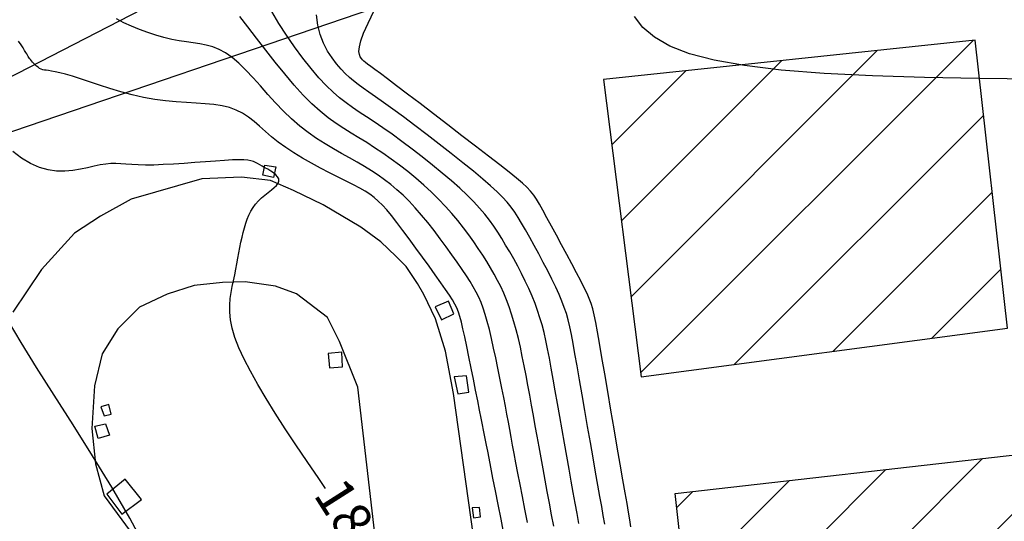
# Model space of a CAD drawing. Units: metres. Extents: x 0 to 581249, y 0 to 9720314.
# Drawn here: x 570944 to 570996, y 9715591 to 9715617 of the extents above; entities that cross this region are included whole.
import ezdxf
from ezdxf.enums import TextEntityAlignment as Align

# ---------------------------------------------------------------- set-up
doc = ezdxf.new("R2010")
doc.units = ezdxf.units.M
doc.linetypes.add('Contínua', pattern=[0])
doc.layers.add('_CURVAS001', color=3, linetype='Contínua', lineweight=30)
doc.layers.add('_CURVAS002', color=31, linetype='Contínua', lineweight=30)
for name, color, linetype in [('CAIXA DE PASSAGEM', 4, 'Contínua'), ('CERCA', 1, 'CERCA'), ('EDIFICAÇÃO', 1, 'Contínua'), ('MEIO_FIO', 6, 'Contínua'), ('ORTOMOSAICO', 7, 'Contínua')]:
    doc.layers.add(name, color=color, linetype=linetype)
doc.styles.add('Padrão', font='simplex.shx')
doc.linetypes.add('CERCA', pattern='A,5,-1.5,0,[2,linha.shx,S=1.5,R=0,X=0,Y=0],-2,5', length=13.5)
picture_1 = doc.add_image_def('image1.tif', size_in_pixel=(36244, 46173))

msp = doc.modelspace()

# ---------------------------------------------------------------- hatches: boundary and pattern name
at = {"layer": 'EDIFICAÇÃO', "transparency": 33554687}
h = msp.add_hatch(dxfattribs=at)
h.set_pattern_fill('ANSI31', color=1)
h.paths.add_polyline_path([(570974.978, 9715614.067), (570976.966, 9715598.458), (570996.183, 9715601.012), (570994.495, 9715616.139)])
h.paths.add_polyline_path([(570996.881, 9715594.406), (570998.735, 9715580.96), (570986.279, 9715579.154), (570987.087, 9715571.779), (570994.693, 9715572.68), (570995.13, 9715564.556), (570982.028, 9715562.805), (570978.752, 9715592.34)])
h.paths.add_polyline_path([(571008.035, 9715624.065), (571009.549, 9715611.461), (571004.178, 9715610.868), (571006.729, 9715591.682), (571001.031, 9715590.763), (571002.277, 9715581.145), (571032.881, 9715584.852), (571032.051, 9715593.283), (571032.852, 9715593.431), (571028.995, 9715627.036)])
h.paths.add_polyline_path([(571029.094, 9715522.451), (571053.131, 9715544.337), (571042.143, 9715555.928), (571018.487, 9715534.195)])
h.paths.add_polyline_path([(571061.074, 9715551.29), (571069.497, 9715559.09), (571061.926, 9715566.96), (571053.492, 9715559.344)])
h.paths.add_polyline_path([(571052.323, 9715558.988), (571048.309, 9715563.203), (571063.965, 9715577.441), (571067.979, 9715573.023)])
h.paths.add_polyline_path([(571068.613, 9715502.704), (571072.916, 9715507.561), (571060.462, 9715518.995), (571056.057, 9715514.138)])
h.paths.add_polyline_path([(571029.024, 9715471.089), (571045.45, 9715488.365), (570990.217, 9715538.293), (570985.828, 9715533.663), (570981.72, 9715537.356), (570973.013, 9715527.924), (570977.362, 9715524.168), (570977.099, 9715523.925), (571003.766, 9715499.5), (571001.315, 9715496.475)])
h.paths.add_polyline_path([(571113.454, 9715265.882), (571118.536, 9715271.268), (571100.365, 9715287.504), (571095.745, 9715281.964)])
h.paths.add_polyline_path([(571073.399, 9715296.324), (571078.943, 9715302.634), (571058.539, 9715321.563), (571052.533, 9715315.099)])
h.paths.add_polyline_path([(570863.808, 9715463.647), (570879.458, 9715480.753), (570872.608, 9715486.822), (570862.503, 9715476.142), (570854.633, 9715483.084), (570848.949, 9715477.21)])
h.paths.add_polyline_path([(570876.855, 9715497.632), (570885.154, 9715506.725), (570877.105, 9715513.669), (570868.955, 9715505.026)])
h.paths.add_polyline_path([(570809.109, 9715478.577), (570817.649, 9715488.068), (570809.668, 9715495.327), (570801.128, 9715485.755)])
h.paths.add_polyline_path([(570828.887, 9715503.251), (570838.626, 9715513.553), (570828.543, 9715522.353), (570819.428, 9715512.618), (570820.707, 9715511.37), (570814.903, 9715505.196), (570821.269, 9715499.551), (570826.48, 9715505.289)])
h.paths.add_polyline_path([(571041.355, 9715640.668), (571037.351, 9715644.794), (571054.65, 9715662.149), (571058.798, 9715658.077)])
h.paths.add_polyline_path([(571039.296, 9715674.744), (571045.603, 9715669.159), (571036.829, 9715659.784), (571030.579, 9715665.971)])
h.paths.add_polyline_path([(571025.387, 9715670.682), (571031.988, 9715677.334), (571027.158, 9715682.251), (571020.671, 9715675.37)])
h.paths.add_polyline_path([(571012.173, 9715686.933), (571017.197, 9715692.256), (571010.507, 9715698.834), (571005.414, 9715694.136)])
h.paths.add_polyline_path([(571008.9, 9715688.618), (571004.735, 9715693.088), (570987.641, 9715676.898), (570991.563, 9715672.956)])

# ---------------------------------------------------------------- linework, layer by layer
at = {"layer": '_CURVAS001', "linetype": 'Contínua'}
for points in [[(570970.987, 9715590.825, 20), (570970.856, 9715591.51, 20), (570970.727, 9715592.179, 20), (570970.604, 9715592.818, 20), (570970.49, 9715593.41, 20), (570970.389, 9715593.946, 20), (570970.298, 9715594.431, 20), (570970.215, 9715594.876, 20), (570970.138, 9715595.293, 20), (570970.064, 9715595.695, 20), (570969.991, 9715596.093, 20), (570969.915, 9715596.499, 20), (570969.835, 9715596.926, 20), (570969.748, 9715597.385, 20), (570969.652, 9715597.878, 20), (570969.55, 9715598.395, 20), (570969.443, 9715598.923, 20), (570969.332, 9715599.454, 20), (570969.218, 9715599.974, 20), (570969.105, 9715600.474, 20), (570968.992, 9715600.942, 20), (570968.881, 9715601.367, 20), (570968.774, 9715601.741, 20), (570968.667, 9715602.071, 20), (570968.555, 9715602.37, 20), (570968.434, 9715602.647, 20), (570968.301, 9715602.914, 20), (570968.152, 9715603.183, 20), (570967.981, 9715603.463, 20), (570967.785, 9715603.767, 20), (570967.559, 9715604.104, 20), (570967.305, 9715604.476, 20), (570967.027, 9715604.875, 20), (570966.729, 9715605.291, 20), (570966.416, 9715605.716, 20), (570966.092, 9715606.141, 20), (570965.763, 9715606.559, 20), (570965.432, 9715606.96, 20), (570965.104, 9715607.336, 20), (570964.782, 9715607.681, 20), (570964.464, 9715607.997, 20), (570964.146, 9715608.289, 20), (570963.825, 9715608.56, 20), (570963.498, 9715608.813, 20), (570963.161, 9715609.054, 20), (570962.81, 9715609.284, 20), (570962.444, 9715609.509, 20), (570962.058, 9715609.731, 20), (570961.654, 9715609.956, 20), (570961.236, 9715610.188, 20), (570960.806, 9715610.433, 20), (570960.368, 9715610.693, 20), (570959.926, 9715610.976, 20), (570959.484, 9715611.285, 20), (570959.045, 9715611.625, 20), (570958.613, 9715612.002, 20), (570958.19, 9715612.413, 20), (570957.776, 9715612.849, 20), (570957.372, 9715613.295, 20), (570956.977, 9715613.739, 20), (570956.592, 9715614.168, 20), (570956.217, 9715614.569, 20), (570955.852, 9715614.929, 20), (570955.496, 9715615.235, 20), (570955.15, 9715615.476, 20), (570954.811, 9715615.657, 20), (570954.476, 9715615.789, 20), (570954.14, 9715615.883, 20), (570953.8, 9715615.95, 20), (570953.453, 9715616.002, 20), (570953.094, 9715616.05, 20), (570952.72, 9715616.104, 20), (570952.327, 9715616.177, 20), (570951.917, 9715616.275, 20), (570951.494, 9715616.395, 20), (570951.066, 9715616.535, 20), (570950.639, 9715616.693, 20), (570950.219, 9715616.867, 20), (570949.814, 9715617.055, 20), (570949.43, 9715617.254, 20)], [(570997.631, 9715614.1, 25), (570994.701, 9715614.121, 25), (570991.834, 9715614.173, 25), (570989.1, 9715614.262, 25), (570986.568, 9715614.393, 25), (570984.309, 9715614.571, 25), (570982.384, 9715614.801, 25), (570980.79, 9715615.087, 25), (570979.492, 9715615.429, 25), (570978.458, 9715615.829, 25), (570977.656, 9715616.288, 25), (570977.052, 9715616.807, 25), (570976.612, 9715617.388, 25)]]:
    msp.add_polyline3d(points, dxfattribs=at)
at = {"layer": '_CURVAS002', "linetype": 'Contínua'}
for points in [[(570973.693, 9715590.761, 22), (570973.6, 9715591.288, 22), (570973.502, 9715591.829, 22), (570973.399, 9715592.393, 22), (570973.29, 9715592.989, 22), (570973.176, 9715593.624, 22), (570973.057, 9715594.292, 22), (570972.935, 9715594.981, 22), (570972.812, 9715595.68, 22), (570972.69, 9715596.378, 22), (570972.57, 9715597.062, 22), (570972.453, 9715597.722, 22), (570972.343, 9715598.346, 22), (570972.239, 9715598.922, 22), (570972.142, 9715599.449, 22), (570972.049, 9715599.931, 22), (570971.956, 9715600.376, 22), (570971.861, 9715600.793, 22), (570971.76, 9715601.188, 22), (570971.65, 9715601.57, 22), (570971.528, 9715601.945, 22), (570971.391, 9715602.321, 22), (570971.235, 9715602.705, 22), (570971.064, 9715603.095, 22), (570970.879, 9715603.488, 22), (570970.683, 9715603.881, 22), (570970.479, 9715604.27, 22), (570970.27, 9715604.653, 22), (570970.059, 9715605.026, 22), (570969.848, 9715605.385, 22), (570969.64, 9715605.729, 22), (570969.433, 9715606.057, 22), (570969.22, 9715606.375, 22), (570968.995, 9715606.687, 22), (570968.751, 9715607, 22), (570968.48, 9715607.319, 22), (570968.177, 9715607.649, 22), (570967.833, 9715607.994, 22), (570967.442, 9715608.362, 22), (570967.001, 9715608.754, 22), (570966.518, 9715609.164, 22), (570966.004, 9715609.585, 22), (570965.473, 9715610.007, 22), (570964.934, 9715610.422, 22), (570964.401, 9715610.822, 22), (570963.885, 9715611.199, 22), (570963.397, 9715611.543, 22), (570962.95, 9715611.848, 22), (570962.543, 9715612.116, 22), (570962.168, 9715612.362, 22), (570961.815, 9715612.6, 22), (570961.474, 9715612.844, 22), (570961.137, 9715613.109, 22), (570960.793, 9715613.408, 22), (570960.434, 9715613.757, 22), (570960.05, 9715614.168, 22), (570959.637, 9715614.652, 22), (570959.204, 9715615.194, 22), (570958.768, 9715615.781, 22), (570958.341, 9715616.395, 22), (570957.937, 9715617.022, 22), (570957.572, 9715617.646, 22)], [(570976.413, 9715590.597, 24), (570976.36, 9715590.957, 24), (570976.297, 9715591.352, 24), (570976.219, 9715591.814, 24), (570976.123, 9715592.373, 24), (570976.004, 9715593.06, 24), (570975.864, 9715593.872, 24), (570975.709, 9715594.775, 24), (570975.543, 9715595.736, 24), (570975.374, 9715596.721, 24), (570975.206, 9715597.697, 24), (570975.045, 9715598.628, 24), (570974.898, 9715599.482, 24), (570974.77, 9715600.225, 24), (570974.665, 9715600.832, 24), (570974.576, 9715601.319, 24), (570974.497, 9715601.712, 24), (570974.419, 9715602.035, 24), (570974.336, 9715602.315, 24), (570974.239, 9715602.576, 24), (570974.12, 9715602.844, 24), (570973.972, 9715603.145, 24), (570973.788, 9715603.503, 24), (570973.568, 9715603.923, 24), (570973.321, 9715604.389, 24), (570973.056, 9715604.885, 24), (570972.783, 9715605.393, 24), (570972.511, 9715605.896, 24), (570972.25, 9715606.378, 24), (570972.009, 9715606.82, 24), (570971.798, 9715607.206, 24), (570971.621, 9715607.524, 24), (570971.468, 9715607.786, 24), (570971.32, 9715608.009, 24), (570971.158, 9715608.213, 24), (570970.966, 9715608.416, 24), (570970.726, 9715608.637, 24), (570970.419, 9715608.894, 24), (570970.028, 9715609.206, 24), (570969.535, 9715609.591, 24), (570968.941, 9715610.052, 24), (570968.271, 9715610.57, 24), (570967.551, 9715611.124, 24), (570966.808, 9715611.695, 24), (570966.067, 9715612.263, 24), (570965.354, 9715612.807, 24), (570964.696, 9715613.308, 24), (570964.12, 9715613.745, 24), (570963.646, 9715614.101, 24), (570963.272, 9715614.382, 24), (570962.982, 9715614.597, 24), (570962.765, 9715614.759, 24), (570962.606, 9715614.88, 24), (570962.491, 9715614.97, 24), (570962.408, 9715615.041, 24), (570962.341, 9715615.105, 24), (570962.279, 9715615.173, 24), (570962.218, 9715615.259, 24), (570962.17, 9715615.378, 24), (570962.15, 9715615.547, 24), (570962.171, 9715615.781, 24), (570962.248, 9715616.096, 24), (570962.396, 9715616.509, 24), (570962.627, 9715617.035, 24), (570962.956, 9715617.691, 24)], [(570976.413, 9715590.597, 24), (570976.36, 9715590.957, 24), (570976.297, 9715591.352, 24), (570976.219, 9715591.814, 24), (570976.123, 9715592.373, 24), (570976.004, 9715593.06, 24), (570975.864, 9715593.872, 24), (570975.709, 9715594.775, 24), (570975.543, 9715595.736, 24), (570975.374, 9715596.721, 24), (570975.206, 9715597.697, 24), (570975.045, 9715598.628, 24), (570974.898, 9715599.482, 24), (570974.77, 9715600.225, 24), (570974.665, 9715600.832, 24), (570974.576, 9715601.319, 24), (570974.497, 9715601.712, 24), (570974.419, 9715602.035, 24), (570974.336, 9715602.315, 24), (570974.239, 9715602.576, 24), (570974.12, 9715602.844, 24), (570973.972, 9715603.145, 24), (570973.788, 9715603.503, 24), (570973.568, 9715603.923, 24), (570973.321, 9715604.389, 24), (570973.056, 9715604.885, 24), (570972.783, 9715605.393, 24), (570972.511, 9715605.896, 24), (570972.25, 9715606.378, 24), (570972.009, 9715606.82, 24), (570971.798, 9715607.206, 24), (570971.621, 9715607.524, 24), (570971.468, 9715607.786, 24), (570971.32, 9715608.009, 24), (570971.158, 9715608.213, 24), (570970.966, 9715608.416, 24), (570970.726, 9715608.637, 24), (570970.419, 9715608.894, 24), (570970.028, 9715609.206, 24), (570969.535, 9715609.591, 24), (570968.941, 9715610.052, 24), (570968.271, 9715610.57, 24), (570967.551, 9715611.124, 24), (570966.808, 9715611.695, 24), (570966.067, 9715612.263, 24), (570965.354, 9715612.807, 24), (570964.696, 9715613.308, 24), (570964.12, 9715613.745, 24), (570963.646, 9715614.101, 24), (570963.272, 9715614.382, 24), (570962.982, 9715614.597, 24), (570962.765, 9715614.759, 24), (570962.606, 9715614.88, 24), (570962.491, 9715614.97, 24), (570962.408, 9715615.041, 24), (570962.341, 9715615.105, 24), (570962.279, 9715615.173, 24), (570962.218, 9715615.259, 24), (570962.17, 9715615.378, 24), (570962.15, 9715615.547, 24), (570962.171, 9715615.781, 24), (570962.248, 9715616.096, 24), (570962.396, 9715616.509, 24), (570962.627, 9715617.035, 24), (570962.956, 9715617.691, 24)], [(570976.413, 9715590.597, 24), (570976.36, 9715590.957, 24), (570976.297, 9715591.352, 24), (570976.219, 9715591.814, 24), (570976.123, 9715592.373, 24), (570976.004, 9715593.06, 24), (570975.864, 9715593.872, 24), (570975.709, 9715594.775, 24), (570975.543, 9715595.736, 24), (570975.374, 9715596.721, 24), (570975.206, 9715597.697, 24), (570975.045, 9715598.628, 24), (570974.898, 9715599.482, 24), (570974.77, 9715600.225, 24), (570974.665, 9715600.832, 24), (570974.576, 9715601.319, 24), (570974.497, 9715601.712, 24), (570974.419, 9715602.035, 24), (570974.336, 9715602.315, 24), (570974.239, 9715602.576, 24), (570974.12, 9715602.844, 24), (570973.972, 9715603.145, 24), (570973.788, 9715603.503, 24), (570973.568, 9715603.923, 24), (570973.321, 9715604.389, 24), (570973.056, 9715604.885, 24), (570972.783, 9715605.393, 24), (570972.511, 9715605.896, 24), (570972.25, 9715606.378, 24), (570972.009, 9715606.82, 24), (570971.798, 9715607.206, 24), (570971.621, 9715607.524, 24), (570971.468, 9715607.786, 24), (570971.32, 9715608.009, 24), (570971.158, 9715608.213, 24), (570970.966, 9715608.416, 24), (570970.726, 9715608.637, 24), (570970.419, 9715608.894, 24), (570970.028, 9715609.206, 24), (570969.535, 9715609.591, 24), (570968.941, 9715610.052, 24), (570968.271, 9715610.57, 24), (570967.551, 9715611.124, 24), (570966.808, 9715611.695, 24), (570966.067, 9715612.263, 24), (570965.354, 9715612.807, 24), (570964.696, 9715613.308, 24), (570964.12, 9715613.745, 24), (570963.646, 9715614.101, 24), (570963.272, 9715614.382, 24), (570962.982, 9715614.597, 24), (570962.765, 9715614.759, 24), (570962.606, 9715614.88, 24), (570962.491, 9715614.97, 24), (570962.408, 9715615.041, 24), (570962.341, 9715615.105, 24), (570962.279, 9715615.173, 24), (570962.218, 9715615.259, 24), (570962.17, 9715615.378, 24), (570962.15, 9715615.547, 24), (570962.171, 9715615.781, 24), (570962.248, 9715616.096, 24), (570962.396, 9715616.509, 24), (570962.627, 9715617.035, 24), (570962.956, 9715617.691, 24)], [(570976.413, 9715590.597, 24), (570976.36, 9715590.957, 24), (570976.297, 9715591.352, 24), (570976.219, 9715591.814, 24), (570976.123, 9715592.373, 24), (570976.004, 9715593.06, 24), (570975.864, 9715593.872, 24), (570975.709, 9715594.775, 24), (570975.543, 9715595.736, 24), (570975.374, 9715596.721, 24), (570975.206, 9715597.697, 24), (570975.045, 9715598.628, 24), (570974.898, 9715599.482, 24), (570974.77, 9715600.225, 24), (570974.665, 9715600.832, 24), (570974.576, 9715601.319, 24), (570974.497, 9715601.712, 24), (570974.419, 9715602.035, 24), (570974.336, 9715602.315, 24), (570974.239, 9715602.576, 24), (570974.12, 9715602.844, 24), (570973.972, 9715603.145, 24), (570973.788, 9715603.503, 24), (570973.568, 9715603.923, 24), (570973.321, 9715604.389, 24), (570973.056, 9715604.885, 24), (570972.783, 9715605.393, 24), (570972.511, 9715605.896, 24), (570972.25, 9715606.378, 24), (570972.009, 9715606.82, 24), (570971.798, 9715607.206, 24), (570971.621, 9715607.524, 24), (570971.468, 9715607.786, 24), (570971.32, 9715608.009, 24), (570971.158, 9715608.213, 24), (570970.966, 9715608.416, 24), (570970.726, 9715608.637, 24), (570970.419, 9715608.894, 24), (570970.028, 9715609.206, 24), (570969.535, 9715609.591, 24), (570968.941, 9715610.052, 24), (570968.271, 9715610.57, 24), (570967.551, 9715611.124, 24), (570966.808, 9715611.695, 24), (570966.067, 9715612.263, 24), (570965.354, 9715612.807, 24), (570964.696, 9715613.308, 24), (570964.12, 9715613.745, 24), (570963.646, 9715614.101, 24), (570963.272, 9715614.382, 24), (570962.982, 9715614.597, 24), (570962.765, 9715614.759, 24), (570962.606, 9715614.88, 24), (570962.491, 9715614.97, 24), (570962.408, 9715615.041, 24), (570962.341, 9715615.105, 24), (570962.279, 9715615.173, 24), (570962.218, 9715615.259, 24), (570962.17, 9715615.378, 24), (570962.15, 9715615.547, 24), (570962.171, 9715615.781, 24), (570962.248, 9715616.096, 24), (570962.396, 9715616.509, 24), (570962.627, 9715617.035, 24), (570962.956, 9715617.691, 24)], [(570972.372, 9715590.62, 21), (570972.26, 9715591.228, 21), (570972.146, 9715591.835, 21), (570972.033, 9715592.44, 21), (570971.92, 9715593.039, 21), (570971.811, 9715593.629, 21), (570971.705, 9715594.21, 21), (570971.601, 9715594.781, 21), (570971.501, 9715595.344, 21), (570971.402, 9715595.898, 21), (570971.304, 9715596.443, 21), (570971.208, 9715596.98, 21), (570971.112, 9715597.509, 21), (570971.016, 9715598.03, 21), (570970.92, 9715598.542, 21), (570970.823, 9715599.045, 21), (570970.723, 9715599.536, 21), (570970.62, 9715600.015, 21), (570970.514, 9715600.478, 21), (570970.403, 9715600.924, 21), (570970.286, 9715601.351, 21), (570970.163, 9715601.759, 21), (570970.032, 9715602.144, 21), (570969.894, 9715602.51, 21), (570969.747, 9715602.86, 21), (570969.59, 9715603.199, 21), (570969.424, 9715603.529, 21), (570969.246, 9715603.856, 21), (570969.057, 9715604.183, 21), (570968.856, 9715604.513, 21), (570968.642, 9715604.852, 21), (570968.414, 9715605.201, 21), (570968.171, 9715605.558, 21), (570967.911, 9715605.922, 21), (570967.635, 9715606.291, 21), (570967.339, 9715606.664, 21), (570967.024, 9715607.039, 21), (570966.688, 9715607.415, 21), (570966.33, 9715607.79, 21), (570965.949, 9715608.162, 21), (570965.548, 9715608.528, 21), (570965.132, 9715608.888, 21), (570964.706, 9715609.238, 21), (570964.272, 9715609.576, 21), (570963.836, 9715609.899, 21), (570963.402, 9715610.205, 21), (570962.974, 9715610.493, 21), (570962.556, 9715610.759, 21), (570962.149, 9715611.008, 21), (570961.749, 9715611.251, 21), (570961.35, 9715611.501, 21), (570960.948, 9715611.769, 21), (570960.54, 9715612.067, 21), (570960.119, 9715612.406, 21), (570959.683, 9715612.799, 21), (570959.226, 9715613.257, 21), (570958.746, 9715613.785, 21), (570958.252, 9715614.368, 21), (570957.753, 9715614.985, 21), (570957.258, 9715615.615, 21), (570956.778, 9715616.237, 21), (570956.321, 9715616.832, 21), (570955.897, 9715617.378, 21)], [(570975.046, 9715590.73, 23), (570974.972, 9715591.177, 23), (570974.889, 9715591.653, 23), (570974.796, 9715592.179, 23), (570974.69, 9715592.775, 23), (570974.57, 9715593.457, 23), (570974.438, 9715594.214, 23), (570974.297, 9715595.022, 23), (570974.152, 9715595.859, 23), (570974.006, 9715596.702, 23), (570973.862, 9715597.528, 23), (570973.725, 9715598.314, 23), (570973.599, 9715599.038, 23), (570973.487, 9715599.676, 23), (570973.389, 9715600.222, 23), (570973.3, 9715600.69, 23), (570973.215, 9715601.096, 23), (570973.128, 9715601.457, 23), (570973.034, 9715601.79, 23), (570972.927, 9715602.112, 23), (570972.802, 9715602.438, 23), (570972.653, 9715602.787, 23), (570972.476, 9715603.17, 23), (570972.274, 9715603.586, 23), (570972.054, 9715604.023, 23), (570971.822, 9715604.471, 23), (570971.583, 9715604.921, 23), (570971.344, 9715605.361, 23), (570971.111, 9715605.782, 23), (570970.891, 9715606.174, 23), (570970.688, 9715606.525, 23), (570970.503, 9715606.835, 23), (570970.322, 9715607.116, 23), (570970.135, 9715607.379, 23), (570969.927, 9715607.635, 23), (570969.687, 9715607.899, 23), (570969.403, 9715608.18, 23), (570969.061, 9715608.493, 23), (570968.65, 9715608.848, 23), (570968.159, 9715609.254, 23), (570967.602, 9715609.705, 23), (570966.997, 9715610.184, 23), (570966.364, 9715610.679, 23), (570965.721, 9715611.174, 23), (570965.088, 9715611.655, 23), (570964.483, 9715612.108, 23), (570963.927, 9715612.519, 23), (570963.437, 9715612.873, 23), (570963.02, 9715613.167, 23), (570962.667, 9715613.414, 23), (570962.364, 9715613.626, 23), (570962.101, 9715613.816, 23), (570961.866, 9715613.997, 23), (570961.648, 9715614.182, 23), (570961.434, 9715614.384, 23), (570961.214, 9715614.616, 23), (570960.978, 9715614.889, 23), (570960.736, 9715615.206, 23), (570960.502, 9715615.568, 23), (570960.289, 9715615.975, 23), (570960.111, 9715616.428, 23), (570959.984, 9715616.926, 23), (570959.92, 9715617.47, 23)], [(570969.759, 9715590.217, 19), (570969.608, 9715590.992, 19), (570969.458, 9715591.756, 19), (570969.315, 9715592.484, 19), (570969.184, 9715593.148, 19), (570969.071, 9715593.722, 19), (570968.979, 9715594.189, 19), (570968.905, 9715594.566, 19), (570968.844, 9715594.878, 19), (570968.791, 9715595.148, 19), (570968.742, 9715595.401, 19), (570968.691, 9715595.66, 19), (570968.634, 9715595.95, 19), (570968.566, 9715596.294, 19), (570968.482, 9715596.716, 19), (570968.384, 9715597.21, 19), (570968.274, 9715597.758, 19), (570968.158, 9715598.337, 19), (570968.038, 9715598.928, 19), (570967.919, 9715599.51, 19), (570967.805, 9715600.061, 19), (570967.699, 9715600.561, 19), (570967.606, 9715600.99, 19), (570967.526, 9715601.339, 19), (570967.452, 9715601.625, 19), (570967.376, 9715601.865, 19), (570967.29, 9715602.079, 19), (570967.186, 9715602.286, 19), (570967.057, 9715602.503, 19), (570966.895, 9715602.749, 19), (570966.691, 9715603.044, 19), (570966.441, 9715603.401, 19), (570966.151, 9715603.814, 19), (570965.83, 9715604.266, 19), (570965.489, 9715604.742, 19), (570965.14, 9715605.225, 19), (570964.791, 9715605.701, 19), (570964.455, 9715606.154, 19), (570964.141, 9715606.567, 19), (570963.859, 9715606.926, 19), (570963.61, 9715607.227, 19), (570963.382, 9715607.48, 19), (570963.166, 9715607.694, 19), (570962.949, 9715607.88, 19), (570962.721, 9715608.048, 19), (570962.471, 9715608.208, 19), (570962.187, 9715608.369, 19), (570961.859, 9715608.543, 19), (570961.479, 9715608.736, 19), (570961.058, 9715608.948, 19), (570960.606, 9715609.176, 19), (570960.136, 9715609.42, 19), (570959.658, 9715609.676, 19), (570959.186, 9715609.943, 19), (570958.731, 9715610.218, 19), (570958.304, 9715610.499, 19), (570957.916, 9715610.785, 19), (570957.565, 9715611.07, 19), (570957.243, 9715611.349, 19), (570956.938, 9715611.618, 19), (570956.642, 9715611.87, 19), (570956.345, 9715612.099, 19), (570956.038, 9715612.302, 19), (570955.711, 9715612.472, 19), (570955.355, 9715612.603, 19), (570954.963, 9715612.697, 19), (570954.539, 9715612.76, 19), (570954.084, 9715612.802, 19), (570953.6, 9715612.833, 19), (570953.091, 9715612.861, 19), (570952.559, 9715612.897, 19), (570952.005, 9715612.948, 19), (570951.433, 9715613.026, 19), (570950.846, 9715613.136, 19), (570950.252, 9715613.274, 19), (570949.661, 9715613.433, 19), (570949.084, 9715613.603, 19), (570948.53, 9715613.778, 19), (570948.009, 9715613.948, 19), (570947.532, 9715614.105, 19), (570947.108, 9715614.242, 19), (570946.747, 9715614.351, 19), (570946.45, 9715614.429, 19), (570946.209, 9715614.484, 19), (570946.016, 9715614.519, 19), (570945.862, 9715614.542, 19), (570945.739, 9715614.558, 19), (570945.639, 9715614.572, 19), (570945.553, 9715614.59, 19), (570945.473, 9715614.618, 19), (570945.393, 9715614.66, 19), (570945.313, 9715614.713, 19), (570945.235, 9715614.776, 19), (570945.159, 9715614.844, 19), (570945.087, 9715614.916, 19), (570945.021, 9715614.988, 19), (570944.961, 9715615.059, 19), (570944.91, 9715615.124, 19), (570944.867, 9715615.182, 19), (570944.831, 9715615.235, 19), (570944.798, 9715615.288, 19), (570944.762, 9715615.346, 19), (570944.721, 9715615.415, 19), (570944.67, 9715615.499, 19), (570944.605, 9715615.604, 19), (570944.521, 9715615.734, 19), (570944.415, 9715615.896, 19), (570944.286, 9715616.088, 19)], [(570960.386, 9715592.602, 18), (570960.037, 9715593.126, 18), (570959.429, 9715594.025, 18), (570958.842, 9715594.898, 18), (570958.285, 9715595.743, 18), (570957.761, 9715596.554, 18), (570957.278, 9715597.329, 18), (570956.839, 9715598.064, 18), (570956.451, 9715598.755, 18), (570956.118, 9715599.399, 18), (570955.847, 9715599.992, 18), (570955.642, 9715600.53, 18), (570955.5, 9715601.017, 18), (570955.413, 9715601.458, 18), (570955.373, 9715601.86, 18), (570955.37, 9715602.229, 18), (570955.397, 9715602.573, 18), (570955.444, 9715602.896, 18), (570955.504, 9715603.206, 18), (570955.567, 9715603.51, 18), (570955.628, 9715603.811, 18), (570955.685, 9715604.11, 18), (570955.741, 9715604.405, 18), (570955.796, 9715604.695, 18), (570955.85, 9715604.981, 18), (570955.904, 9715605.259, 18), (570955.959, 9715605.53, 18), (570956.016, 9715605.793, 18), (570956.076, 9715606.046, 18), (570956.14, 9715606.29, 18), (570956.21, 9715606.523, 18), (570956.288, 9715606.746, 18), (570956.377, 9715606.958, 18), (570956.478, 9715607.159, 18), (570956.593, 9715607.35, 18), (570956.725, 9715607.53, 18), (570956.875, 9715607.698, 18), (570957.042, 9715607.856, 18), (570957.217, 9715608.003, 18), (570957.391, 9715608.142, 18), (570957.557, 9715608.273, 18), (570957.705, 9715608.397, 18), (570957.825, 9715608.517, 18), (570957.91, 9715608.632, 18), (570957.951, 9715608.744, 18), (570957.94, 9715608.854, 18), (570957.883, 9715608.962, 18), (570957.788, 9715609.067, 18), (570957.664, 9715609.168, 18), (570957.522, 9715609.265, 18), (570957.369, 9715609.358, 18), (570957.216, 9715609.444, 18), (570957.07, 9715609.525, 18), (570956.943, 9715609.599, 18), (570956.831, 9715609.665, 18), (570956.726, 9715609.722, 18), (570956.613, 9715609.771, 18), (570956.48, 9715609.81, 18), (570956.316, 9715609.838, 18), (570956.107, 9715609.854, 18), (570955.842, 9715609.858, 18), (570955.508, 9715609.849, 18), (570955.096, 9715609.827, 18), (570954.621, 9715609.795, 18), (570954.098, 9715609.756, 18), (570953.545, 9715609.714, 18), (570952.98, 9715609.672, 18), (570952.42, 9715609.634, 18), (570951.882, 9715609.604, 18), (570951.384, 9715609.585, 18), (570950.943, 9715609.581, 18), (570950.559, 9715609.59, 18), (570950.224, 9715609.608, 18), (570949.924, 9715609.628, 18), (570949.65, 9715609.646, 18), (570949.388, 9715609.657, 18), (570949.128, 9715609.656, 18), (570948.859, 9715609.636, 18), (570948.568, 9715609.593, 18), (570948.249, 9715609.526, 18), (570947.901, 9715609.445, 18), (570947.528, 9715609.366, 18), (570947.133, 9715609.301, 18), (570946.717, 9715609.263, 18), (570946.285, 9715609.267, 18), (570945.839, 9715609.326, 18), (570945.381, 9715609.454, 18), (570944.915, 9715609.662, 18), (570944.446, 9715609.946, 18), (570943.982, 9715610.289, 18)], [(570950.961, 9715589.475, 17), (570950.125, 9715591.039, 17), (570949.18, 9715592.665, 17), (570948.173, 9715594.313, 17), (570947.148, 9715595.938, 17), (570946.149, 9715597.499, 17), (570945.223, 9715598.954, 17), (570944.414, 9715600.259, 17), (570943.756, 9715601.384, 17)]]:
    msp.add_polyline3d(points, dxfattribs=at)
at = {"layer": 'CAIXA DE PASSAGEM'}
for points in [[(570957.792, 9715609.49), (570957.669, 9715608.926), (570957.105, 9715609.048), (570957.215, 9715609.576)], [(570957.792, 9715609.49), (570957.669, 9715608.926), (570957.105, 9715609.048), (570957.215, 9715609.576)], [(570966.473, 9715601.449), (570967.136, 9715601.768), (570966.841, 9715602.43), (570966.142, 9715602.148)], [(570966.473, 9715601.449), (570967.136, 9715601.768), (570966.841, 9715602.43), (570966.142, 9715602.148)], [(570960.606, 9715598.934), (570961.281, 9715598.983), (570961.244, 9715599.756), (570960.532, 9715599.695)], [(570960.606, 9715598.934), (570961.281, 9715598.983), (570961.244, 9715599.756), (570960.532, 9715599.695)], [(570967.332, 9715597.565), (570967.909, 9715597.651), (570967.799, 9715598.522), (570967.148, 9715598.461)], [(570967.332, 9715597.565), (570967.909, 9715597.651), (570967.799, 9715598.522), (570967.148, 9715598.461)], [(570948.783, 9715596.41), (570949.154, 9715596.509), (570949.03, 9715597.004), (570948.609, 9715596.892)], [(570948.783, 9715596.41), (570949.154, 9715596.509), (570949.03, 9715597.004), (570948.609, 9715596.892)], [(570948.857, 9715596.002), (570949.055, 9715595.408), (570948.461, 9715595.235), (570948.288, 9715595.866)], [(570948.857, 9715596.002), (570949.055, 9715595.408), (570948.461, 9715595.235), (570948.288, 9715595.866)], [(570949.713, 9715591.252), (570950.737, 9715592.02), (570949.876, 9715593.09), (570948.921, 9715592.299)], [(570949.713, 9715591.252), (570950.737, 9715592.02), (570949.876, 9715593.09), (570948.921, 9715592.299)], [(570968.154, 9715591.071), (570968.522, 9715591.108), (570968.473, 9715591.597), (570968.093, 9715591.585)], [(570968.154, 9715591.071), (570968.522, 9715591.108), (570968.473, 9715591.597), (570968.093, 9715591.585)]]:
    msp.add_lwpolyline(points, close=True, dxfattribs=at)
at = {"layer": 'CERCA'}
msp.add_lwpolyline([(571081.75, 9715494.674), (571094.473, 9715506.295), (571092.441, 9715515.493), (571087.182, 9715529.171), (571072.411, 9715569.315), (571066.255, 9715584.427), (571060.691, 9715596.688), (571052.141, 9715618.027), (571043.945, 9715626.526), (571028.991, 9715641.543), (571020.803, 9715650.383), (571014.344, 9715659.893), (571010.633, 9715658.967), (571000.657, 9715649.799), (570995.87, 9715644.288), (570985.65, 9715635.866), (570978.77, 9715631.873), (570962.906, 9715617.8), (570943.179, 9715611.084), (570937.486, 9715603.658)], dxfattribs=at)
at = {"layer": 'EDIFICAÇÃO', "elevation": -0.173}
for points in [[(570974.978, 9715614.067), (570976.966, 9715598.458), (570996.183, 9715601.012), (570994.495, 9715616.139)], [(570996.881, 9715594.406), (570998.735, 9715580.96), (570986.279, 9715579.154), (570987.087, 9715571.779), (570994.693, 9715572.68), (570995.13, 9715564.556), (570982.028, 9715562.805), (570978.752, 9715592.34)]]:
    msp.add_lwpolyline(points, close=True, dxfattribs=at)
at = {"layer": 'MEIO_FIO', "elevation": -0.173}
for points in [[(570943.639, 9715614.093), (570951.961, 9715618.389)], [(570969.205, 9715582.608), (570967.106, 9715597.591), (570966.689, 9715599.82), (570966.165, 9715601.501), (570965.563, 9715602.78), (570965.222, 9715603.372), (570964.635, 9715604.251), (570964.08, 9715604.806), (570963.293, 9715605.546), (570962.244, 9715606.317), (570960.267, 9715607.492), (570958.709, 9715608.247), (570957.506, 9715608.771), (570955.979, 9715608.941), (570953.896, 9715608.864), (570950.19, 9715607.8), (570948.586, 9715606.906), (570947.225, 9715606.009), (570945.482, 9715604.098), (570943.984, 9715601.858)], [(570964.076, 9715580.86), (570962.088, 9715597.915), (570961.136, 9715600.317), (570960.494, 9715601.585), (570958.878, 9715602.826), (570957.769, 9715603.224), (570956.177, 9715603.451), (570954.983, 9715603.422), (570953.504, 9715603.252), (570952.082, 9715602.797), (570950.633, 9715602.115), (570949.495, 9715600.979), (570948.67, 9715599.668), (570948.271, 9715597.991), (570948.129, 9715595.747), (570948.328, 9715593.895), (570948.783, 9715592.218), (570951.257, 9715588.832), (570960.928, 9715579.53), (570961.867, 9715578.848), (570962.492, 9715578.82), (570963.402, 9715579.133), (570963.914, 9715579.786), (570964.076, 9715580.86)]]:
    msp.add_lwpolyline(points, dxfattribs=at)

# ---------------------------------------------------------------- texts
at = {"layer": '_CURVAS002', "linetype": 'Contínua', "style": 'Padrão'}
msp.add_text('18', height=2, rotation=302.4689, dxfattribs=at).set_placement((570961.161, 9715591.401, 18), align=Align.MIDDLE)

# ---------------------------------------------------------------- referenced raster images: frames only (the image files are external)
at = {"layer": 'ORTOMOSAICO'}
image = msp.add_image(picture_1, insert=(569137.557, 9713880.603), size_in_units=(2355.801, 3001.17), dxfattribs=at)
image.dxf.flags = 15

doc.saveas('drawing.dxf')
